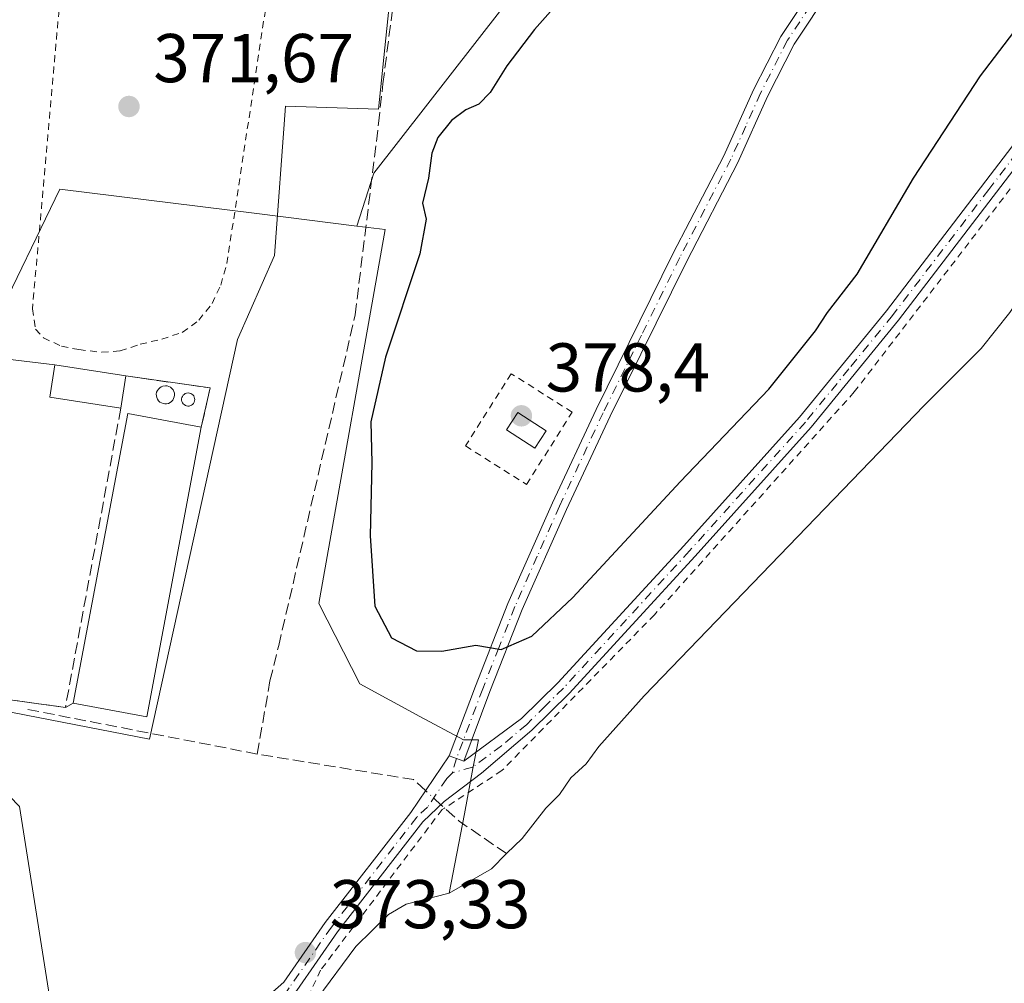
# Model space of a CAD drawing. Units: metres. Extents: x 632158 to 635591, y 4685726 to 4688106.
# Drawn here: x 634341 to 634484, y 4687772 to 4687912 of the extents above; entities that cross this region are included whole.
import ezdxf

# ---------------------------------------------------------------- set-up
doc = ezdxf.new("R2010")
doc.units = ezdxf.units.M
doc.header["$MEASUREMENT"] = 0
for name, pattern in [('DGN Style 2', [1.6480167562047852, 0.988810053722871, -0.6592067024819142]), ('DGN Style 3', [2.307223458686699, 1.648016756204785, -0.6592067024819142]), ('DGN Style 4', [2.6384748266838614, 1.318413404963828, -0.6592067024819142, 0.001648016756204785, -0.6592067024819142])]:
    doc.linetypes.add(name, pattern=pattern)
for name, color, linetype, lineweight in [('Agrupación de edificios CxS', 7, 'Continuous', 0), ('Alambrada', 7, 'DGN Style 2', 0), ('Arbolado forestal CxS', 92, 'Continuous', 0), ('Camino Cxs', 7, 'Continuous', 0), ('Camino eje', 30, 'DGN Style 4', 13), ('Corriente artificial lineal', 4, 'DGN Style 3', 13), ('Corriente artificial lineal oculto', 135, 'DGN Style 4', 13), ('Cultivos herbáceos CxS', 92, 'Continuous', 0), ('Curva de nivel maestra', 30, 'Continuous', 30), ('Depósito genérico Cxs', 203, 'Continuous', 0), ('Edificación industrial Cxs', 135, 'Continuous', 13), ('Edificación ligera Cxs', 1, 'Continuous', 0), ('Espacio natural protegido', 121, 'Continuous', 13), ('Espacio natural protegido CxS', 121, 'Continuous', 0), ('Estanque Cxs', 5, 'Continuous', 0), ('Muro lineal', 1, 'DGN Style 3', 13), ('Núcleo urbano CxS', 7, 'Continuous', 0), ('Punto de cota en terreno', 7, 'Continuous', 0), ('Rótulo de punto de cota en terreno', 7, 'Continuous', 0), ('Suelo desnudo CxS', 253, 'Continuous', 0), ('Valla', 7, 'DGN Style 2', 0)]:
    doc.layers.add(name, color=color, linetype=linetype, lineweight=lineweight)
doc.styles.add('Style-Arial', font='txt')

# ---------------------------------------------------------------- blocks, each defined once
blk = doc.blocks.new('*U13')
at = {"layer": 'Cultivos herbáceos CxS', "color": 92, "linetype": 'Continuous', "lineweight": 0}
blk.add_polyline3d([(634422.1903999997, 4687927.631899999, 373.2608999999939), (634392.5138999998, 4687889.4571, 372.9296000000031), (634390.0758999997, 4687881.790899999, 372.9030999999959), (634375.5345000002, 4687883.599099999, 372.1322999999975), (634346.9502999998, 4687887.1536, 372.0561000000016), (634337.2566000001, 4687867.2183, 371.2486999999965), (634337.2287, 4687867.196699999, 371.2495999999956), (634337.2144999999, 4687867.167400001, 371.250199999995), (634323.9433000004, 4687856.8618, 371.3065999999963), (634277.3378999997, 4687866.288899999, 371.0627999999998), (634265.4741000002, 4687820.585100001, 371.7565000000032), (634294.9364999998, 4687812.9091, 371.5896999999969), (634292.0247, 4687804.3408, 371.7280000000028), (634297.1917000003, 4687801.758099999, 372.0521000000008), (634299.7880999995, 4687800.4608, 372.1511000000028), (634299.7270000001, 4687800.418500001, 372.1503999999986), (634299.7452999996, 4687800.409499999, 372.1511000000028), (634287.3755000001, 4687791.900900001, 371.9802999999956), (634277.1163999997, 4687782.598900001, 371.8766000000033), (634238.1482999995, 4687741.069300001, 371.7703000000038)], dxfattribs=at)
blk = doc.blocks.new('5PATER')
at = {"layer": 'Punto de cota en terreno', "linetype": 'Continuous', "lineweight": 0}
h = blk.add_hatch(color=51, dxfattribs=at)
edge = h.paths.add_edge_path()
edge.add_ellipse((0, 0), major_axis=(-0.1095731443231308, -0.1110710700762829), ratio=0.9994222409660322, start_angle=0, end_angle=360)

msp = doc.modelspace()

# ---------------------------------------------------------------- linework, layer by layer
at = {"layer": 'Agrupación de edificios CxS', "color": 7, "linetype": 'Continuous', "lineweight": 0, "extrusion": (-0.06905499919529821, 0.01065994648814825, 0.9975558994998763), "elevation": 6538.96395507452, "flags": 128}
msp.add_lwpolyline([(-4729762.188673476, -88026.71540448396), (-4729762.188673476, -88016.26786888938)], dxfattribs=at)
at = {"layer": 'Agrupación de edificios CxS', "color": 7, "linetype": 'Continuous', "lineweight": 0, "extrusion": (-0.02535443517871072, 0.1324953129343034, 0.9908592960997084), "elevation": 605405.3478363492, "flags": 128}
msp.add_lwpolyline([(-1504137.656417344, -4444040.307898092), (-1504149.357310489, -4444036.239682138), (-1504147.030682836, -4444030.842327845)], dxfattribs=at)
at = {"layer": 'Agrupación de edificios CxS', "color": 7, "linetype": 'Continuous', "lineweight": 0, "extrusion": (0.002026828823101156, -0.006821908029447117, 0.9999746764472386), "elevation": -30320.05054264589, "flags": 128}
msp.add_lwpolyline([(634365.4183687051, 4687754.821145725), (634357.488934277, 4687712.740166523), (634346.7888845054, 4687714.750213295)], dxfattribs=at)
at = {"layer": 'Agrupación de edificios CxS', "color": 7, "linetype": 'Continuous', "lineweight": 0, "extrusion": (-0.04070449899917756, -0.6121525948457225, 0.7896912968906742), "elevation": -2895182.054038158, "flags": 128}
msp.add_lwpolyline([(321925.276587118, 3727232.525870703), (321905.4987336327, 3727234.325205785), (321901.5207651625, 3727233.355693595)], dxfattribs=at)
at = {"layer": 'Agrupación de edificios CxS', "color": 7, "linetype": 'Continuous', "lineweight": 0, "extrusion": (-0.3478746327375994, -0.1987855039306173, 0.9162246249281509), "elevation": -1152200.314912294, "flags": 128}
msp.add_lwpolyline([(-3755435.901482931, 2635739.053390786), (-3755435.901482931, 2635737.645481411)], dxfattribs=at)
at = {"layer": 'Agrupación de edificios CxS', "color": 7, "linetype": 'Continuous', "lineweight": 0}
msp.add_polyline3d([(634367.4801000003, 4687852.5801, 374.3037999999942), (634359.5500999996, 4687810.5001, 374.0328000000009), (634348.8501000004, 4687812.5101, 374.0681999999942), (634347.7301000003, 4687811.870100001, 373.5041000000056), (634328.0900999998, 4687814.600099999, 374.607999999993), (634324.0701000001, 4687814.100099999, 374.0132000000012), (634318.6801000005, 4687810.5801, 375.9051000000036), (634316.6681000004, 4687809.4341, 376.9225000000006), (634314.0601000005, 4687812.670100001, 373.2348999999958), (634298.9700999996, 4687816.050100001, 372.0558000000019), (634295.5701000001, 4687816.8201, 372.0691999999981), (634270.1700999998, 4687822.5101, 372.1848000000027), (634273.7600999996, 4687839.2301, 373.1641999999993), (634276.8501000004, 4687852.1501, 374.5745000000024), (634279.2100999998, 4687862.030099999, 372.1542999999947), (634323.1001000004, 4687851.530099999, 372.8254000000015), (634325.6025, 4687850.7533, 372.7048000000068), (634326.5500999996, 4687853.350099999, 371.9070000000065), (634326.9401000004, 4687855.300100001, 371.6643999999943), (634332.7763, 4687863.239700001, 371.3671999999933), (634346.2100999998, 4687861.620100001, 372.2969000000012), (634356.5100999996, 4687860.030099999, 373.0268999999971), (634368.7600999996, 4687858.270099999, 373.5757000000012)], close=True, dxfattribs=at)
msp.add_polyline3d([(634326.7243999997, 4687854.2214, 371.7936000000045), (634326.9401000004, 4687855.300100001, 371.6643999999943), (634332.7763, 4687863.239700001, 371.3671999999933), (634346.2100999998, 4687861.620100001, 372.2969000000012)], dxfattribs=at)
at = {"layer": 'Alambrada', "color": 7, "linetype": 'DGN Style 2', "lineweight": 0}
msp.add_polyline3d([(634414.7100999998, 4687844.2601, 378.3975999999966), (634421.3501000004, 4687854.7601, 380.843200000003), (634412.4801000003, 4687860.350099999, 381.124100000001), (634405.8501000004, 4687849.850099999, 381.2277999999933), (634414.7100999998, 4687844.2601, 378.3975999999966)], dxfattribs=at)
at = {"layer": 'Arbolado forestal CxS', "color": 92, "linetype": 'Continuous', "lineweight": 0}
for points in [[(634410.4588000001, 4688083.561100001, 374.3754999999946), (634406.6331000002, 4688070.976299999, 373.0409000000073), (634409.4738999996, 4688051.487299999, 372.9850000000006), (634426.4315, 4688025.189099999, 375.2578000000067), (634461.4959000006, 4687978.3147, 377.1358000000037), (634463.7379000002, 4687965.805500001, 377.320000000007), (634454.4108999996, 4687950.535499999, 376.616200000004), (634422.1903999997, 4687927.631899999, 373.2608999999939), (634392.5138999998, 4687889.4571, 372.9296000000031), (634390.0758999997, 4687881.790899999, 372.9030999999959)], [(634484.8901000004, 4687869.2401, 373.5979999999981), (634480.7200999996, 4687864.0001, 373.5329000000056), (634472.4501, 4687855.7501, 373.6778000000049), (634431.7801000001, 4687813.5801, 373.7145000000019), (634425.2100999998, 4687806.190099999, 373.6532000000007), (634423.3601000002, 4687803.690099999, 373.5850999999966), (634421.1700999998, 4687801.6601, 373.5813000000053), (634419.5100999996, 4687799.2501, 373.5611000000063), (634417.5201000003, 4687797.2301, 373.5195999999996), (634414.0900999998, 4687792.860099999, 373.3328000000038), (634411.8201000001, 4687790.6501, 373.3570999999938), (634409.6101000002, 4687788.460100001, 373.4309999999969), (634403.4801000003, 4687784.9301, 373.6569000000018), (634405.6791000003, 4687796.433900001, 373.6658000000025), (634406.9325000001, 4687803.0319, 373.8686000000016), (634407.7232999997, 4687807.194300001, 374.1298999999999), (634405.5560999997, 4687807.157299999, 374.0002999999998), (634399.2197000004, 4687810.581700001, 373.8338999999978), (634390.4870999996, 4687815.2961, 373.4164000000019), (634384.5481000004, 4687826.9981, 373.5766000000003), (634394.2023, 4687881.2777, 373.5047999999952), (634390.0758999997, 4687881.790899999, 372.9030999999959), (634392.5138999998, 4687889.4571, 372.9296000000031), (634422.1903999997, 4687927.631899999, 373.2608999999939)], [(634502.5504000002, 4687895.752800001, 373.1103000000003), (634500.8300999999, 4687893.5101, 373.2299999999959), (634494.3701, 4687883.050100001, 373.3935999999958), (634492.2200999996, 4687880.4101, 373.448000000004), (634484.8901000004, 4687869.2401, 373.5979999999981), (634480.7200999996, 4687864.0001, 373.5329000000056), (634472.4501, 4687855.7501, 373.6778000000049), (634431.7801000001, 4687813.5801, 373.7145000000019), (634425.2100999998, 4687806.190099999, 373.6532000000007), (634423.3601000002, 4687803.690099999, 373.5850999999966), (634421.1700999998, 4687801.6601, 373.5813000000053), (634419.5100999996, 4687799.2501, 373.5611000000063), (634417.5201000003, 4687797.2301, 373.5195999999996), (634414.0900999998, 4687792.860099999, 373.3328000000038), (634411.8201000001, 4687790.6501, 373.3570999999938), (634409.6101000002, 4687788.460100001, 373.4309999999969), (634403.4801000003, 4687784.9301, 373.6569000000018)], [(634390.0758999997, 4687881.790899999, 372.9030999999959), (634394.2023, 4687881.2777, 373.5047999999952), (634384.5481000004, 4687826.9981, 373.5766000000003), (634390.4870999996, 4687815.2961, 373.4164000000019), (634399.2197000004, 4687810.581700001, 373.8338999999978), (634405.5560999997, 4687807.157299999, 374.0002999999998), (634407.7232999997, 4687807.194300001, 374.1298999999999), (634406.9325000001, 4687803.0319, 373.8686000000016), (634405.6791000003, 4687796.433900001, 373.6658000000025), (634403.4801000003, 4687784.9301, 373.6569000000018)], [(634238.1482999995, 4687741.069300001, 371.7703000000038), (634277.1163999997, 4687782.598900001, 371.8766000000033), (634287.3755000001, 4687791.900900001, 371.9802999999956), (634299.7452999996, 4687800.409499999, 372.1511000000028), (634302.8075000001, 4687798.878900001, 372.2973999999958), (634311.5034999996, 4687807.447899999, 372.2844000000041), (634319.4046999998, 4687809.065300001, 372.3191999999981), (634330.9266999997, 4687807.959899999, 372.8622999999934), (634341.0563000003, 4687797.4825, 373.0589999999939), (634345.4227, 4687769.8837, 374.247000000003)], [(634299.7452999996, 4687800.409499999, 372.1511000000028), (634302.8075000001, 4687798.878900001, 372.2973999999958), (634311.5034999996, 4687807.447899999, 372.2844000000041), (634319.4046999998, 4687809.065300001, 372.3191999999981), (634330.9266999997, 4687807.959899999, 372.8622999999934), (634341.0563000003, 4687797.4825, 373.0589999999939), (634345.4227, 4687769.8837, 374.247000000003), (634344.9020999996, 4687749.6249, 374.7596999999951), (634355.1870999997, 4687747.257300001, 374.0763000000007), (634371.9609000003, 4687759.508500001, 373.5584999999992), (634381.2543000003, 4687763.411599999, 373.446100000001)]]:
    msp.add_polyline3d(points, dxfattribs=at)
at = {"layer": 'Camino Cxs', "color": 7, "linetype": 'Continuous', "lineweight": 0, "extrusion": (0.1682628155480421, -0.06299887414567576, 0.9837269777535955), "elevation": -188211.2463431322, "flags": 128}
msp.add_lwpolyline([(4612628.276217084, 1032576.67922815), (4612628.276217084, 1032578.969540847)], dxfattribs=at)
msp.add_lwpolyline([(4612628.276217084, 1032576.67922815), (4612628.276217084, 1032578.969540847)], dxfattribs=at)
at = {"layer": 'Camino Cxs', "color": 7, "linetype": 'Continuous', "lineweight": 0}
for points in [[(634464.4301000005, 4687924.550100001, 379.7744999999995), (634453.5800999999, 4687908.200099999, 379.6616999999969), (634449.7200999996, 4687900.600099999, 379.9048999999941), (634445.4101, 4687891.0101, 381.4732999999979), (634437.9700999996, 4687876.710100001, 384.3055000000023), (634426.8501000004, 4687854.190099999, 380.1030000000028), (634420.5301000001, 4687840.640100001, 381.2831000000006), (634414.0601000005, 4687826.090100001, 381.7887999999948), (634409.4001000002, 4687814.1801, 380.1266000000033), (634405.5900999998, 4687804.0801, 374.3540000000066), (634403.4801000003, 4687804.870100001, 374.7654999999941), (634407.3000999996, 4687814.9901, 379.7265999999945), (634411.9901000002, 4687826.960100001, 382.3772999999928), (634418.4801000003, 4687841.5701, 379.3451000000059), (634424.8201000001, 4687855.1601, 380.902700000006), (634435.9600999998, 4687877.7301, 384.5190000000002), (634443.3800999997, 4687892.0001, 379.9519), (634447.6901000004, 4687901.5701, 379.334600000002), (634451.6300999997, 4687909.3301, 379.4517000000051), (634462.5201000003, 4687925.7401, 379.7844000000041)], [(634403.4801000003, 4687804.870100001, 374.7654999999941), (634407.3000999996, 4687814.9901, 379.7265999999945), (634411.9901000002, 4687826.960100001, 382.3772999999928), (634418.4801000003, 4687841.5701, 379.3451000000059), (634424.8201000001, 4687855.1601, 380.902700000006), (634435.9600999998, 4687877.7301, 384.5190000000002), (634443.3800999997, 4687892.0001, 379.9519), (634447.6901000004, 4687901.5701, 379.334600000002), (634451.6300999997, 4687909.3301, 379.4517000000051), (634462.5201000003, 4687925.7401, 379.7844000000041)], [(634464.4301000005, 4687924.550100001, 379.7744999999995), (634453.5800999999, 4687908.200099999, 379.6616999999969), (634449.7200999996, 4687900.600099999, 379.9048999999941), (634445.4101, 4687891.0101, 381.4732999999979), (634437.9700999996, 4687876.710100001, 384.3055000000023), (634426.8501000004, 4687854.190099999, 380.1030000000028), (634420.5301000001, 4687840.640100001, 381.2831000000006), (634414.0601000005, 4687826.090100001, 381.7887999999948), (634409.4001000002, 4687814.1801, 380.1266000000033), (634405.5900999998, 4687804.0801, 374.3540000000066)], [(634405.5900999998, 4687804.0801, 374.3540000000066), (634413.9700999996, 4687810.2501, 378.2376999999979), (634419.2600999996, 4687815.470100001, 380.039300000004), (634437.5601000005, 4687835.370100001, 379.5717000000004), (634454.3601000002, 4687854.030099999, 376.4698999999964), (634466.9700999996, 4687869.4901, 375.2375999999931), (634495.0701000001, 4687906.2301, 375.2896999999939), (634498.4700999996, 4687909.190099999, 374.2550000000047)], [(634500.9101, 4687908.340100001, 374.3221000000049), (634496.7200999996, 4687904.6801, 375.0353999999934), (634468.7301000003, 4687868.100099999, 376.4021000000066), (634456.0701000001, 4687852.5701, 374.9691000000021), (634439.2200999996, 4687833.860099999, 378.671199999997), (634420.8800999997, 4687813.9101, 379.6814000000013), (634415.5000999998, 4687808.590100001, 376.489499999996), (634408.1700999998, 4687802.340100001, 373.8715999999986), (634402.7600999996, 4687798.210100001, 373.8665000000037), (634399.6700999998, 4687795.2501, 373.9040999999997), (634387.2801000001, 4687779.3101, 373.9977000000072), (634381.3529000003, 4687770.781300001, 373.9367999999959), (634380.9807000002, 4687770.3551, 373.9872000000032)], [(634358.0301000001, 4687753.120100001, 373.8561999999947), (634379.4501, 4687771.9901, 373.6285000000062), (634385.4600999998, 4687780.640100001, 373.7127999999939), (634397.8901000004, 4687796.630100001, 373.7728000000061), (634403.4801000003, 4687804.870100001, 374.7654999999941), (634405.5900999998, 4687804.0801, 374.3540000000066), (634413.9700999996, 4687810.2501, 378.2376999999979), (634419.2600999996, 4687815.470100001, 380.039300000004), (634437.5601000005, 4687835.370100001, 379.5717000000004), (634454.3601000002, 4687854.030099999, 376.4698999999964), (634466.9700999996, 4687869.4901, 375.2375999999931), (634495.0701000001, 4687906.2301, 375.2896999999939)], [(634496.7200999996, 4687904.6801, 375.0353999999934), (634468.7301000003, 4687868.100099999, 376.4021000000066), (634456.0701000001, 4687852.5701, 374.9691000000021), (634439.2200999996, 4687833.860099999, 378.671199999997), (634420.8800999997, 4687813.9101, 379.6814000000013), (634415.5000999998, 4687808.590100001, 376.489499999996), (634408.1700999998, 4687802.340100001, 373.8715999999986), (634402.7600999996, 4687798.210100001, 373.8665000000037), (634399.6700999998, 4687795.2501, 373.9040999999997), (634387.2801000001, 4687779.3101, 373.9977000000072), (634381.3529000003, 4687770.781300001, 373.9367999999959)], [(634358.0301000001, 4687753.120100001, 373.8561999999947), (634379.4501, 4687771.9901, 373.6285000000062), (634385.4600999998, 4687780.640100001, 373.7127999999939), (634397.8901000004, 4687796.630100001, 373.7728000000061), (634403.4801000003, 4687804.870100001, 374.7654999999941)]]:
    msp.add_polyline3d(points, dxfattribs=at)
at = {"layer": 'Camino eje', "color": 30, "linetype": 'DGN Style 4', "lineweight": 13}
for points in [[(634463.4751000004, 4687925.145099999, 379.7768999999971), (634452.6051000003, 4687908.765100001, 379.4511999999959), (634448.7050999999, 4687901.085100001, 379.6067999999942), (634446.5500999996, 4687896.300100001, 379.5026000000071), (634444.3951000003, 4687891.505100001, 380.6358000000037), (634436.9650999998, 4687877.220100001, 384.4712), (634431.4051000001, 4687865.960100001, 384.0402999999933), (634425.8350999998, 4687854.675100001, 380.4352999999974), (634419.5050999997, 4687841.1051, 380.3230999999942), (634416.2701000003, 4687833.8301, 382.5605999999971), (634413.0251000002, 4687826.5251, 381.9517000000051), (634410.6801000005, 4687820.540100001, 379.545499999993), (634408.3501000004, 4687814.585100001, 379.891300000003), (634404.5351, 4687804.475099999, 374.5458999999973), (634403.9433000004, 4687802.386700001, 373.8080999999947)], [(634501.3699000003, 4687910.149499999, 374.1955000000016), (634499.6901000004, 4687908.765100001, 374.2758999999933), (634497.5950999996, 4687906.9351, 374.3071999999956), (634495.8951000003, 4687905.4551, 375.2234999999928), (634481.8450999996, 4687887.085100001, 379.0247999999993), (634467.8501000004, 4687868.795100001, 375.3356000000058), (634461.5450999998, 4687861.065099999, 375.4633000000031), (634455.2150999998, 4687853.300100001, 375.6686000000045), (634438.3901000004, 4687834.6151, 378.9863000000041), (634429.2401000002, 4687824.665100001, 381.5424999999959), (634420.0701000001, 4687814.690099999, 379.707699999999), (634417.4250999996, 4687812.0801, 377.1426999999967), (634414.7351000002, 4687809.420100001, 377.3025999999954), (634411.0701000001, 4687806.295100001, 375.6754999999976), (634406.8800999997, 4687803.210100001, 374.0430000000051), (634403.9433000004, 4687802.386700001, 373.8080999999947)], [(634403.9433000004, 4687802.386700001, 373.8080999999947), (634403.1201, 4687801.540100001, 373.8169999999955), (634400.3251, 4687797.420100001, 373.8123999999953), (634398.7801000001, 4687795.940099999, 373.8306000000011), (634386.3701, 4687779.975099999, 373.8653999999952), (634380.2550999997, 4687771.175100001, 373.8153000000021), (634379.4332999998, 4687769.960100001, 373.9851999999955)]]:
    msp.add_polyline3d(points, dxfattribs=at)
at = {"layer": 'Corriente artificial lineal', "color": 4, "linetype": 'DGN Style 3', "lineweight": 13, "extrusion": (-0.004378709443794457, 0.0008508702955007976, 0.9999900514121863), "elevation": 1583.634580664096, "flags": 128}
msp.add_lwpolyline([(634371.1504110483, 4687805.45957199), (634337.7000661558, 4687811.959574342)], dxfattribs=at)
at = {"layer": 'Corriente artificial lineal', "color": 4, "linetype": 'DGN Style 3', "lineweight": 13, "extrusion": (-0.0280515492757882, 0.03694275346912419, 0.998923592448065), "elevation": 155757.4795427137, "flags": 128}
msp.add_lwpolyline([(-3340160.717975147, -3346191.343543229), (-3340160.282922145, -3346193.684769347), (-3340144.4636841, -3346210.37301187)], dxfattribs=at)
at = {"layer": 'Corriente artificial lineal', "color": 4, "linetype": 'DGN Style 3', "lineweight": 13, "extrusion": (0.1218604419150941, 0.1210563411584982, 0.9851372467639091), "elevation": 645164.2969572225, "flags": 128}
msp.add_lwpolyline([(2878613.341939174, -3698000.531852934), (2878621.525088232, -3697998.939598643), (2878625.102319214, -3697998.75330198)], dxfattribs=at)
at = {"layer": 'Corriente artificial lineal', "color": 4, "linetype": 'DGN Style 3', "lineweight": 13}
msp.add_polyline3d([(634375.6001000004, 4687805.110099999, 372.6705999999977), (634377.4501, 4687815.7501, 372.8126000000047), (634378.7200999996, 4687820.860099999, 372.8414000000048), (634389.8201000001, 4687868.880100001, 373.3034999999945), (634393.2200999996, 4687896.700099999, 373.0068000000028), (634393.8501000004, 4687902.440099999, 372.9630000000034), (634402.8501000004, 4687972.280099999, 372.9015999999974), (634408.1801000005, 4688016.390100001, 373.0056000000041), (634412.0100999996, 4688050.8201, 373.2358999999997), (634412.1101000002, 4688052.590100001, 373.3095999999932), (634408.2901, 4688070.290100001, 373.3092000000034), (634407.3501000004, 4688076.110099999, 373.1371000000072), (634407.1201999999, 4688083.497300001, 373.1272999999928)], dxfattribs=at)
at = {"layer": 'Corriente artificial lineal oculto', "color": 135, "linetype": 'DGN Style 4', "lineweight": 13, "extrusion": (-0.02662271840584824, 0.0241841678852951, 0.9993529691197094), "elevation": 96854.39534430347, "flags": 128}
msp.add_lwpolyline([(-3896444.932939042, -2680718.250743589), (-3896444.932939042, -2680721.289619186)], dxfattribs=at)
at = {"layer": 'Cultivos herbáceos CxS', "color": 92, "linetype": 'Continuous', "lineweight": 0}
for points in [[(634410.4588000001, 4688083.561100001, 374.3754999999946), (634406.6331000002, 4688070.976299999, 373.0409000000073), (634409.4738999996, 4688051.487299999, 372.9850000000006), (634426.4315, 4688025.189099999, 375.2578000000067), (634461.4959000006, 4687978.3147, 377.1358000000037), (634463.7379000002, 4687965.805500001, 377.320000000007), (634454.4108999996, 4687950.535499999, 376.616200000004), (634422.1903999997, 4687927.631899999, 373.2608999999939), (634392.5138999998, 4687889.4571, 372.9296000000031), (634390.0758999997, 4687881.790899999, 372.9030999999959)], [(634390.0758999997, 4687881.790899999, 372.9030999999959), (634375.5345000002, 4687883.599099999, 372.1322999999975), (634346.9502999998, 4687887.1536, 372.0561000000016), (634337.2566000001, 4687867.2183, 371.2486999999965), (634337.2287, 4687867.196699999, 371.2495999999956), (634337.2144999999, 4687867.167400001, 371.250199999995), (634323.9433000004, 4687856.8618, 371.3065999999963), (634277.3378999997, 4687866.288899999, 371.0627999999998), (634265.4741000002, 4687820.585100001, 371.7565000000032), (634294.9364999998, 4687812.9091, 371.5896999999969), (634292.0247, 4687804.3408, 371.7280000000028), (634297.1917000003, 4687801.758099999, 372.0521000000008), (634299.7880999995, 4687800.4608, 372.1511000000028), (634299.7270000001, 4687800.418500001, 372.1503999999986), (634299.7452999996, 4687800.409499999, 372.1511000000028)]]:
    msp.add_polyline3d(points, dxfattribs=at)
at = {"layer": 'Curva de nivel maestra', "color": 30, "linetype": 'Continuous', "lineweight": 30, "elevation": 375, "flags": 128}
msp.add_lwpolyline([(634420.9299999997, 4687916.0701), (634415.8600000005, 4687910.3301), (634411.8399999999, 4687905.0701), (634409.4400000004, 4687901.190099999), (634407.79, 4687899.5001), (634405.8799999999, 4687898.6501), (634403.8300000001, 4687897.100099999), (634401.8399999999, 4687894.6601), (634400.9400000004, 4687892.380100001), (634400.4900000002, 4687888.7601), (634399.5800000001, 4687885.100099999), (634400.1399999997, 4687882.770099999), (634399.2300000006, 4687877.770099999), (634394.2300000006, 4687862.7401), (634392.1200000001, 4687853.340100001), (634392.2400000002, 4687847.4001), (634392, 4687836.790100001), (634392.7000000002, 4687826.590100001), (634395.1100000005, 4687822.0001), (634398.7300000006, 4687820.120100001), (634402.3899999997, 4687820.0601), (634407.3300000001, 4687820.9001), (634411.0199999996, 4687820.290100001), (634415.4800000006, 4687822.2401), (634421.4600000001, 4687827.850099999), (634437.0199999996, 4687844.620100001), (634449.8799999999, 4687858.120100001), (634456.7000000002, 4687866.550100001), (634458.4199999999, 4687869.2401), (634462.7100000001, 4687874.800100001), (634470.9000000004, 4687888.7601), (634480.6500000004, 4687903.590100001), (634488.2999999998, 4687913.640100001)], dxfattribs=at)
at = {"layer": 'Depósito genérico Cxs', "color": 203, "linetype": 'Continuous', "lineweight": 0, "flags": 128}
for points, elevation in [([(634362.4401000004, 4687855.970100001), (634362.1901000004, 4687855.960100001), (634361.9200999998, 4687856.0101), (634361.6801000005, 4687856.100099999), (634361.4600999998, 4687856.2301), (634361.2600999996, 4687856.420100001), (634361.1201, 4687856.640100001), (634361.0100999996, 4687856.870100001), (634360.9600999998, 4687857.130100001), (634360.9401000004, 4687857.390100001), (634360.9901000002, 4687857.6601), (634361.1001000004, 4687857.890100001), (634361.2401000002, 4687858.120100001), (634361.4401000004, 4687858.300100001), (634361.6601, 4687858.440099999), (634361.8901000004, 4687858.550100001), (634362.2600999996, 4687858.600099999), (634362.5301000001, 4687858.5801), (634362.7801000001, 4687858.5001), (634363.0100999996, 4687858.370100001), (634363.2100999998, 4687858.190099999), (634363.3701, 4687858.0001), (634363.5000999998, 4687857.7601), (634363.5601000005, 4687857.5101), (634363.5800999999, 4687857.2301), (634363.5500999996, 4687856.9801), (634363.4600999998, 4687856.7301), (634363.3201000001, 4687856.5101), (634363.1601, 4687856.300100001), (634362.9401000004, 4687856.140100001), (634362.7100999998, 4687856.030099999)], 374.3601000000056), ([(634365.7100999998, 4687855.6501), (634365.5100999996, 4687855.6501), (634365.3201000001, 4687855.690099999), (634365.1601, 4687855.7401), (634365.0000999998, 4687855.850099999), (634364.8501000004, 4687855.970100001), (634364.7401000002, 4687856.130100001), (634364.6700999998, 4687856.300100001), (634364.6201, 4687856.5001), (634364.6201, 4687856.6801), (634364.6700999998, 4687856.870100001), (634364.7301000003, 4687857.050100001), (634364.8300999999, 4687857.210100001), (634364.9700999996, 4687857.340100001), (634365.1401000004, 4687857.450099999), (634365.3101000005, 4687857.5101), (634365.5701000001, 4687857.550100001), (634365.7600999996, 4687857.530099999), (634365.9401000004, 4687857.4801), (634366.1201, 4687857.380100001), (634366.2600999996, 4687857.2601), (634366.3701, 4687857.120100001), (634366.4600999998, 4687856.940099999), (634366.5100999996, 4687856.7601), (634366.5301000001, 4687856.5801), (634366.5100999996, 4687856.390100001), (634366.4401000004, 4687856.210100001), (634366.3501000004, 4687856.030099999), (634366.2100999998, 4687855.890100001), (634366.0701000001, 4687855.780099999), (634365.8901000004, 4687855.710100001)], 374.3102000000074)]:
    msp.add_lwpolyline(points, close=True, dxfattribs=dict(at, elevation=elevation))
at = {"layer": 'Depósito genérico Cxs', "color": 203, "linetype": 'Continuous', "lineweight": 0}
for points in [[(634362.4401000004, 4687855.970100001, 374.3494000000064), (634362.1901000004, 4687855.960100001, 374.3601000000053), (634361.9200999998, 4687856.0101, 374.3429000000033), (634361.6801000005, 4687856.100099999, 374.3078999999998), (634361.4600999998, 4687856.2301, 374.256899999993), (634361.2600999996, 4687856.420100001, 374.1821000000054), (634361.1201, 4687856.640100001, 374.0951999999961), (634361.0100999996, 4687856.870100001, 374.0053000000044), (634360.9600999998, 4687857.130100001, 373.9005000000034), (634360.9401000004, 4687857.390100001, 373.7942000000039), (634360.9901000002, 4687857.6601, 373.6880999999994), (634361.1001000004, 4687857.890100001, 373.5979999999981), (634361.2401000002, 4687858.120100001, 373.5056999999942), (634361.4401000004, 4687858.300100001, 373.4257999999973), (634361.6601, 4687858.440099999, 373.3585000000021), (634361.8901000004, 4687858.550100001, 373.3012000000017), (634362.2600999996, 4687858.600099999, 373.2516000000033), (634362.5301000001, 4687858.5801, 373.2394000000059), (634362.7801000001, 4687858.5001, 373.2887999999948), (634363.0100999996, 4687858.370100001, 373.3527999999933), (634363.2100999998, 4687858.190099999, 373.4305000000023), (634363.3701, 4687858.0001, 373.5080000000016), (634363.5000999998, 4687857.7601, 373.5991999999969), (634363.5601000005, 4687857.5101, 373.6869000000006), (634363.5800999999, 4687857.2301, 373.800900000002), (634363.5500999996, 4687856.9801, 373.8996999999945), (634363.4600999998, 4687856.7301, 373.9980000000069), (634363.3201000001, 4687856.5101, 374.0871999999945), (634363.1601, 4687856.300100001, 374.1778000000049), (634362.9401000004, 4687856.140100001, 374.2531000000017), (634362.7100999998, 4687856.030099999, 374.3111999999965), (634362.4401000004, 4687855.970100001, 374.3494000000064)], [(634365.7100999998, 4687855.6501, 374.2937999999995), (634365.5100999996, 4687855.6501, 374.3071999999956), (634365.3201000001, 4687855.690099999, 374.3102000000072), (634365.1601, 4687855.7401, 374.3074999999953), (634365.0000999998, 4687855.850099999, 374.2871000000014), (634364.8501000004, 4687855.970100001, 374.2602000000043), (634364.7401000002, 4687856.130100001, 374.2170999999944), (634364.6700999998, 4687856.300100001, 374.1674000000057), (634364.6201, 4687856.5001, 374.1065999999992), (634364.6201, 4687856.6801, 374.0515000000014), (634364.6700999998, 4687856.870100001, 373.9955999999947), (634364.7301000003, 4687857.050100001, 373.9450999999972), (634364.8300999999, 4687857.210100001, 373.9054000000033), (634364.9700999996, 4687857.340100001, 373.8806999999942), (634365.1401000004, 4687857.450099999, 373.8674000000028), (634365.3101000005, 4687857.5101, 373.8687999999966), (634365.5701000001, 4687857.550100001, 373.8821000000025), (634365.7600999996, 4687857.530099999, 373.9087), (634365.9401000004, 4687857.4801, 373.9413999999961), (634366.1201, 4687857.380100001, 373.9765999999945), (634366.2600999996, 4687857.2601, 374.0081000000064), (634366.3701, 4687857.120100001, 374.0372999999963), (634366.4600999998, 4687856.940099999, 374.0679999999993), (634366.5100999996, 4687856.7601, 374.094299999997), (634366.5301000001, 4687856.5801, 374.1184000000067), (634366.5100999996, 4687856.390100001, 374.1429999999964), (634366.4401000004, 4687856.210100001, 374.1677000000054), (634366.3501000004, 4687856.030099999, 374.1953999999969), (634366.2100999998, 4687855.890100001, 374.2220999999991), (634366.0701000001, 4687855.780099999, 374.2473000000027), (634365.8901000004, 4687855.710100001, 374.270399999994), (634365.7100999998, 4687855.6501, 374.2937999999995)]]:
    msp.add_polyline3d(points, dxfattribs=at)
at = {"layer": 'Edificación industrial Cxs', "color": 135, "linetype": 'Continuous', "lineweight": 13}
msp.add_polyline3d([(634367.4801000003, 4687852.5801, 374.3037999999942), (634359.5500999996, 4687810.5001, 374.0328000000009), (634348.8501000004, 4687812.5101, 374.0681999999942), (634356.8000999996, 4687854.5801, 374.550900000002), (634367.4801000003, 4687852.5801, 374.3037999999942)], dxfattribs=at)
msp.add_3dface([(634367.4801000003, 4687852.5801, 374.550900000002), (634359.5500999996, 4687810.5001, 374.550900000002), (634348.8501000004, 4687812.5101, 374.550900000002), (634356.8000999996, 4687854.5801, 374.550900000002)], dxfattribs=at)
at = {"layer": 'Edificación ligera Cxs', "color": 1, "linetype": 'Continuous', "lineweight": 0, "extrusion": (0.03415805207147651, 0.2199217052256793, 0.9749193151483418), "elevation": 1052994.225512652, "flags": 128}
msp.add_lwpolyline([(92647.0686752873, -4610971.661653037), (92647.0686752873, -4610966.782937875)], dxfattribs=at)
at = {"layer": 'Edificación ligera Cxs', "color": 1, "linetype": 'Continuous', "lineweight": 0}
for points in [[(634355.7801000001, 4687855.3301, 374.1126999999979), (634345.4801000003, 4687856.920100001, 372.3950000000041), (634346.2100999998, 4687861.620100001, 372.2969000000012), (634356.5100999996, 4687860.030099999, 373.0268999999971)], [(634417.5500999996, 4687852.030099999, 380.2312999999995), (634415.9401000004, 4687849.530099999, 379.250199999995), (634411.8201000001, 4687852.190099999, 379.9223999999958), (634413.4401000004, 4687854.690099999, 379.8260000000009), (634417.5500999996, 4687852.030099999, 380.2312999999995)]]:
    msp.add_polyline3d(points, dxfattribs=at)
for points in [[(634356.5100999996, 4687860.030099999, 374.1126999999979), (634355.7801000001, 4687855.3301, 374.1126999999979), (634345.4801000003, 4687856.920100001, 374.1126999999979), (634346.2100999998, 4687861.620100001, 374.1126999999979)], [(634417.5500999996, 4687852.030099999, 380.2312999999995), (634415.9401000004, 4687849.530099999, 380.2312999999995), (634411.8201000001, 4687852.190099999, 380.2312999999995), (634413.4401000004, 4687854.690099999, 380.2312999999995)]]:
    msp.add_3dface(points, dxfattribs=at)
at = {"layer": 'Espacio natural protegido', "color": 121, "linetype": 'Continuous', "lineweight": 13, "flags": 128}
msp.add_lwpolyline([(634266.9889000001, 4687767.279700002), (634274.2039000014, 4687776.430700001), (634282.4440000014, 4687785.090600002), (634291.3540000007, 4687791.726500002), (634300.1340000004, 4687798.488500004), (634306.7699999994, 4687804.322400001), (634313.3220000005, 4687807.613399999), (634319.7529999999, 4687810.520300004), (634324.1580000016, 4687813.011300001), (634328.7020000007, 4687814.868200001), (634333.669000001, 4687814.190199997), (634338.2890000012, 4687811.471100002), (634359.9768000018, 4687807.292800001), (634372.7152000021, 4687865.332000001), (634378.1303000007, 4687877.517999999), (634379.7074999998, 4687899.181000002), (634393.2244000008, 4687898.7709), (634409.1495000013, 4688052.909300001), (634396.3005000001, 4688054.424500001), (634399.1244047792, 4688083.344648923)], dxfattribs=at)
msp.add_lwpolyline([(634266.9889000001, 4687767.279700002), (634274.2039000014, 4687776.430700001), (634282.4440000014, 4687785.090600002), (634291.3540000007, 4687791.726500002), (634300.1340000004, 4687798.488500004), (634306.7699999994, 4687804.322400001), (634313.3220000005, 4687807.613399999), (634319.7529999999, 4687810.520300004), (634324.1580000016, 4687813.011300001), (634328.7020000007, 4687814.868200001), (634333.669000001, 4687814.190199997), (634338.2890000012, 4687811.471100002), (634359.9768000018, 4687807.292800001), (634372.7152000021, 4687865.332000001), (634378.1303000007, 4687877.517999999), (634379.7074999998, 4687899.181000002), (634393.2244000008, 4687898.7709), (634409.1495000013, 4688052.909300001), (634396.3005000001, 4688054.424500001), (634399.1244047792, 4688083.344648923)], dxfattribs=at)
msp.add_lwpolyline([(634266.9889000001, 4687767.279700002), (634274.2039000014, 4687776.430700001), (634282.4440000014, 4687785.090600002), (634291.3540000007, 4687791.726500002), (634300.1340000004, 4687798.488500004), (634306.7699999994, 4687804.322400001), (634313.3220000005, 4687807.613399999), (634319.7529999999, 4687810.520300004), (634324.1580000016, 4687813.011300001), (634328.7020000007, 4687814.868200001), (634333.669000001, 4687814.190199997), (634338.2890000012, 4687811.471100002), (634359.9768000018, 4687807.292800001), (634372.7152000021, 4687865.332000001), (634378.1303000007, 4687877.517999999), (634379.7074999998, 4687899.181000002), (634393.2244000008, 4687898.7709), (634409.1495000013, 4688052.909300001), (634396.3005000001, 4688054.424500001), (634399.1244047792, 4688083.344648923)], dxfattribs=at)
at = {"layer": 'Espacio natural protegido CxS', "color": 121, "linetype": 'Continuous', "lineweight": 0, "flags": 128}
msp.add_lwpolyline([(634266.9888999995, 4687767.279700001), (634274.2039000008, 4687776.4307), (634282.4440000008, 4687785.090600001), (634291.3540000002, 4687791.726500001), (634300.1339999998, 4687798.488500002), (634306.7699999989, 4687804.3224), (634313.3219999999, 4687807.613399999), (634319.7529999993, 4687810.520300002), (634324.1579999988, 4687813.0113), (634328.7020000002, 4687814.8682), (634333.6690000005, 4687814.190199999), (634338.2890000006, 4687811.471100001), (634359.9768000012, 4687807.2928), (634372.7152000016, 4687865.331999999), (634378.1303000001, 4687877.517999998), (634379.7074999993, 4687899.181000001), (634393.2244000002, 4687898.7709), (634409.1495000008, 4688052.909300001), (634396.3004999994, 4688054.424500001), (634399.1244000011, 4688083.344599999), (634487.6502999995, 4688085.034200001)], dxfattribs=at)
msp.add_lwpolyline([(634266.9888999995, 4687767.279700001), (634274.2039000008, 4687776.4307), (634282.4440000008, 4687785.090600001), (634291.3540000002, 4687791.726500001), (634300.1339999998, 4687798.488500002), (634306.7699999989, 4687804.3224), (634313.3219999999, 4687807.613399999), (634319.7529999993, 4687810.520300002), (634324.1579999988, 4687813.0113), (634328.7020000002, 4687814.8682), (634333.6690000005, 4687814.190199999), (634338.2890000006, 4687811.471100001), (634359.9768000012, 4687807.2928), (634372.7152000016, 4687865.331999999), (634378.1303000001, 4687877.517999998), (634379.7074999993, 4687899.181000001), (634393.2244000002, 4687898.7709), (634409.1495000008, 4688052.909300001), (634396.3004999994, 4688054.424500001), (634399.1244000011, 4688083.344599999), (634487.6502999995, 4688085.034200001)], dxfattribs=at)
msp.add_lwpolyline([(634266.9888999995, 4687767.279700001), (634274.2039000008, 4687776.4307), (634282.4440000008, 4687785.090600001), (634291.3540000002, 4687791.726500001), (634300.1339999998, 4687798.488500002), (634306.7699999989, 4687804.3224), (634313.3219999999, 4687807.613399999), (634319.7529999993, 4687810.520300002), (634324.1579999988, 4687813.0113), (634328.7020000002, 4687814.8682), (634333.6690000005, 4687814.190199999), (634338.2890000006, 4687811.471100001), (634359.9768000012, 4687807.2928), (634372.7152000016, 4687865.331999999), (634378.1303000001, 4687877.517999998), (634379.7074999993, 4687899.181000001), (634393.2244000002, 4687898.7709), (634409.1495000008, 4688052.909300001), (634396.3004999994, 4688054.424500001), (634399.1244000011, 4688083.344599999), (634487.6502999995, 4688085.034200001)], dxfattribs=at)
at = {"layer": 'Estanque Cxs', "color": 5, "linetype": 'Continuous', "lineweight": 0}
msp.add_polyline3d([(634384.2500999998, 4687769.5101, 373.5516999999964), (634389.9101, 4687777.1601, 373.6634999999951), (634394.6801000005, 4687781.790100001, 373.6809999999969), (634397.2301000003, 4687783.300100001, 373.8102000000072), (634403.4801000003, 4687784.9301, 373.6569000000018), (634409.6101000002, 4687788.460100001, 373.4309999999969), (634411.8201000001, 4687790.6501, 373.3570999999938), (634414.0900999998, 4687792.860099999, 373.3328000000038), (634417.5201000003, 4687797.2301, 373.5195999999996), (634419.5100999996, 4687799.2501, 373.5611000000063), (634421.1700999998, 4687801.6601, 373.5813000000053), (634423.3601000002, 4687803.690099999, 373.5850999999966), (634425.2100999998, 4687806.190099999, 373.6532000000007), (634431.7801000001, 4687813.5801, 373.7145000000019), (634472.4501, 4687855.7501, 373.6778000000049), (634480.7200999996, 4687864.0001, 373.5329000000056), (634484.8901000004, 4687869.2401, 373.5979999999981)], dxfattribs=at)
msp.add_polyline3d([(634384.2500999998, 4687769.5101, 373.5516999999964), (634389.9101, 4687777.1601, 373.6634999999951), (634394.6801000005, 4687781.790100001, 373.6809999999969), (634397.2301000003, 4687783.300100001, 373.8102000000072), (634403.4801000003, 4687784.9301, 373.6569000000018), (634409.6101000002, 4687788.460100001, 373.4309999999969), (634411.8201000001, 4687790.6501, 373.3570999999938), (634414.0900999998, 4687792.860099999, 373.3328000000038), (634417.5201000003, 4687797.2301, 373.5195999999996), (634419.5100999996, 4687799.2501, 373.5611000000063), (634421.1700999998, 4687801.6601, 373.5813000000053), (634423.3601000002, 4687803.690099999, 373.5850999999966), (634425.2100999998, 4687806.190099999, 373.6532000000007), (634431.7801000001, 4687813.5801, 373.7145000000019), (634472.4501, 4687855.7501, 373.6778000000049), (634480.7200999996, 4687864.0001, 373.5329000000056), (634484.8901000004, 4687869.2401, 373.5979999999981)], dxfattribs=at)
at = {"layer": 'Muro lineal', "color": 1, "linetype": 'DGN Style 3', "lineweight": 13, "extrusion": (-0.02535443517871072, 0.1324953129343034, 0.9908592960997084), "elevation": 605405.3478363492, "flags": 128}
msp.add_lwpolyline([(-1504137.656417344, -4444040.307898092), (-1504149.357310489, -4444036.239682138), (-1504147.030682836, -4444030.842327845)], dxfattribs=at)
at = {"layer": 'Muro lineal', "color": 1, "linetype": 'DGN Style 3', "lineweight": 13}
msp.add_polyline3d([(634355.7801000001, 4687855.3301, 374.1126999999979), (634347.7301000003, 4687811.870100001, 373.5041000000056), (634328.0900999998, 4687814.600099999, 374.607999999993), (634324.0701000001, 4687814.100099999, 374.0132000000012)], dxfattribs=at)
at = {"layer": 'Núcleo urbano CxS', "color": 7, "linetype": 'Continuous', "lineweight": 0}
for points in [[(634390.0758999997, 4687881.790899999, 372.9030999999959), (634375.5345000002, 4687883.599099999, 372.1322999999975), (634346.9502999998, 4687887.1536, 372.0561000000016), (634337.2566000001, 4687867.2183, 371.2486999999965), (634337.2287, 4687867.196699999, 371.2495999999956), (634337.2144999999, 4687867.167400001, 371.250199999995), (634323.9433000004, 4687856.8618, 371.3065999999963), (634277.3378999997, 4687866.288899999, 371.0627999999998), (634265.4741000002, 4687820.585100001, 371.7565000000032), (634294.9364999998, 4687812.9091, 371.5896999999969), (634292.0247, 4687804.3408, 371.7280000000028), (634297.1917000003, 4687801.758099999, 372.0521000000008), (634299.7880999995, 4687800.4608, 372.1511000000028), (634299.7270000001, 4687800.418500001, 372.1503999999986), (634299.7452999996, 4687800.409499999, 372.1511000000028)], [(634337.2566000001, 4687867.2183, 371.2486999999965), (634346.9502999998, 4687887.1536, 372.0561000000016), (634375.5345000002, 4687883.599099999, 372.1322999999975), (634390.0758999997, 4687881.790899999, 372.9030999999959), (634394.2023, 4687881.2777, 373.5047999999952), (634384.5481000004, 4687826.9981, 373.5766000000003), (634390.4870999996, 4687815.2961, 373.4164000000019), (634399.2197000004, 4687810.581700001, 373.8338999999978), (634405.5560999997, 4687807.157299999, 374.0002999999998), (634407.7232999997, 4687807.194300001, 374.1298999999999), (634406.9325000001, 4687803.0319, 373.8686000000016), (634405.6791000003, 4687796.433900001, 373.6658000000025), (634403.4801000003, 4687784.9301, 373.6569000000018), (634397.2301000003, 4687783.300100001, 373.8102000000072), (634394.6801000005, 4687781.790100001, 373.6809999999969), (634389.9101, 4687777.1601, 373.6634999999951), (634384.2500999998, 4687769.5101, 373.5516999999964)], [(634390.0758999997, 4687881.790899999, 372.9030999999959), (634394.2023, 4687881.2777, 373.5047999999952), (634384.5481000004, 4687826.9981, 373.5766000000003), (634390.4870999996, 4687815.2961, 373.4164000000019), (634399.2197000004, 4687810.581700001, 373.8338999999978), (634405.5560999997, 4687807.157299999, 374.0002999999998), (634407.7232999997, 4687807.194300001, 374.1298999999999), (634406.9325000001, 4687803.0319, 373.8686000000016), (634405.6791000003, 4687796.433900001, 373.6658000000025), (634403.4801000003, 4687784.9301, 373.6569000000018)], [(634299.7452999996, 4687800.409499999, 372.1511000000028), (634302.8075000001, 4687798.878900001, 372.2973999999958), (634311.5034999996, 4687807.447899999, 372.2844000000041), (634319.4046999998, 4687809.065300001, 372.3191999999981), (634330.9266999997, 4687807.959899999, 372.8622999999934), (634341.0563000003, 4687797.4825, 373.0589999999939), (634345.4227, 4687769.8837, 374.247000000003), (634344.9020999996, 4687749.6249, 374.7596999999951), (634355.1870999997, 4687747.257300001, 374.0763000000007), (634371.9609000003, 4687759.508500001, 373.5584999999992), (634381.2543000003, 4687763.411599999, 373.446100000001)], [(634345.4227, 4687769.8837, 374.247000000003), (634341.0563000003, 4687797.4825, 373.0589999999939)], [(634403.4801000003, 4687784.9301, 373.6569000000018), (634397.2301000003, 4687783.300100001, 373.8102000000072), (634394.6801000005, 4687781.790100001, 373.6809999999969), (634389.9101, 4687777.1601, 373.6634999999951), (634384.2500999998, 4687769.5101, 373.5516999999964), (634382.5000999998, 4687766.6501, 373.482999999993), (634381.2543000003, 4687763.411599999, 373.446100000001)]]:
    msp.add_polyline3d(points, dxfattribs=at)
at = {"layer": 'Suelo desnudo CxS', "color": 253, "linetype": 'Continuous', "lineweight": 0}
for points in [[(634502.5504000002, 4687895.752800001, 373.1103000000003), (634500.8300999999, 4687893.5101, 373.2299999999959), (634494.3701, 4687883.050100001, 373.3935999999958), (634492.2200999996, 4687880.4101, 373.448000000004), (634484.8901000004, 4687869.2401, 373.5979999999981), (634480.7200999996, 4687864.0001, 373.5329000000056), (634472.4501, 4687855.7501, 373.6778000000049), (634431.7801000001, 4687813.5801, 373.7145000000019), (634425.2100999998, 4687806.190099999, 373.6532000000007), (634423.3601000002, 4687803.690099999, 373.5850999999966), (634421.1700999998, 4687801.6601, 373.5813000000053), (634419.5100999996, 4687799.2501, 373.5611000000063), (634417.5201000003, 4687797.2301, 373.5195999999996), (634414.0900999998, 4687792.860099999, 373.3328000000038), (634411.8201000001, 4687790.6501, 373.3570999999938), (634409.6101000002, 4687788.460100001, 373.4309999999969), (634403.4801000003, 4687784.9301, 373.6569000000018)], [(634384.2500999998, 4687769.5101, 373.5516999999964), (634389.9101, 4687777.1601, 373.6634999999951), (634394.6801000005, 4687781.790100001, 373.6809999999969), (634397.2301000003, 4687783.300100001, 373.8102000000072), (634403.4801000003, 4687784.9301, 373.6569000000018), (634409.6101000002, 4687788.460100001, 373.4309999999969), (634411.8201000001, 4687790.6501, 373.3570999999938), (634414.0900999998, 4687792.860099999, 373.3328000000038), (634417.5201000003, 4687797.2301, 373.5195999999996), (634419.5100999996, 4687799.2501, 373.5611000000063), (634421.1700999998, 4687801.6601, 373.5813000000053), (634423.3601000002, 4687803.690099999, 373.5850999999966), (634425.2100999998, 4687806.190099999, 373.6532000000007), (634431.7801000001, 4687813.5801, 373.7145000000019), (634472.4501, 4687855.7501, 373.6778000000049), (634480.7200999996, 4687864.0001, 373.5329000000056), (634484.8901000004, 4687869.2401, 373.5979999999981)], [(634403.4801000003, 4687784.9301, 373.6569000000018), (634397.2301000003, 4687783.300100001, 373.8102000000072), (634394.6801000005, 4687781.790100001, 373.6809999999969), (634389.9101, 4687777.1601, 373.6634999999951), (634384.2500999998, 4687769.5101, 373.5516999999964), (634382.5000999998, 4687766.6501, 373.482999999993), (634381.2543000003, 4687763.411599999, 373.446100000001)]]:
    msp.add_polyline3d(points, dxfattribs=at)
at = {"layer": 'Valla', "color": 7, "linetype": 'DGN Style 2', "lineweight": 0}
for points in [[(634361.3201000001, 4688082.610099999, 371.7284999999974), (634360.6801000005, 4688075.0801, 371.6137000000017), (634348.1201, 4687927.9301, 371.9925999999978), (634342.9600999998, 4687869.780099999, 371.9720999999991), (634343.3901000004, 4687866.8301, 372.0002999999998), (634344.5500999996, 4687865.550100001, 372.0492999999988), (634347.1601, 4687864.3301, 372.1803000000073), (634349.6901000004, 4687863.840100001, 372.1891000000033), (634353.0100999996, 4687863.460100001, 372.1567000000068), (634355.6901000004, 4687863.6501, 372.0951000000059), (634358.6001000004, 4687864.620100001, 372.0095000000001), (634361.7200999996, 4687865.360099999, 371.9658000000054), (634364.7100999998, 4687866.3301, 372.0525000000052), (634367.1001000004, 4687868.100099999, 372.1150999999954), (634369.0301000001, 4687870.530099999, 372.1940999999933), (634370.2901, 4687873.210100001, 372.1894999999931), (634371.1901000004, 4687876.3301, 372.1031999999978), (634378.8201000001, 4687926.5801, 372.1494999999995), (634385.1901000004, 4687994.920100001, 372.1581000000006), (634392.0000999998, 4688075.6801, 372.0102999999945), (634392.6401000004, 4688083.210100001, 371.9616999999998)], [(634492.0000999998, 4687896.350099999, 377.3035999999993), (634462.3101000005, 4687857.690099999, 374.4492000000027), (634433.3000999996, 4687825.350099999, 379.7198999999964), (634411.1401000004, 4687802.710100001, 374.0249999999942), (634402.8101000005, 4687797.270099999, 373.9006999999983), (634402.4600999998, 4687797.050100001, 373.8975000000065), (634384.8000999996, 4687773.7301, 373.9339999999939), (634380.1201, 4687763.7301, 377.3834000000061), (634372.1201, 4687740.420100001, 374.0964999999997), (634355.1201, 4687622.5101, 375.4628999999986), (634355.1201, 4687605.190099999, 374.7010000000009)]]:
    msp.add_polyline3d(points, dxfattribs=at)

# ---------------------------------------------------------------- block references
at = {"layer": 'Cultivos herbáceos CxS', "color": 92, "linetype": 'Continuous', "lineweight": 0}
msp.add_blockref('*U13', (0, 0), dxfattribs=at)
at = {"layer": 'Punto de cota en terreno', "color": 7, "linetype": 'Continuous', "lineweight": 0, "xscale": 10, "yscale": 10, "zscale": 10}
for p in [(634356.9699999997, 4687899.15, 371.6699999999983), (634413.9699999997, 4687854.230000001, 378.3999999999942), (634382.5999999996, 4687776.279999999, 373.3300000000018)]:
    msp.add_blockref('5PATER', p, dxfattribs=at)

# ---------------------------------------------------------------- texts
at = {"layer": 'Rótulo de punto de cota en terreno', "color": 7, "linetype": 'Continuous', "lineweight": 0, "style": 'Style-Arial'}
for s, p in [('371,67', (634360.4978, 4687902.677800001)), ('378,4', (634417.4978, 4687857.7578)), ('373,33', (634386.1277999999, 4687779.807800001))]:
    msp.add_text(s, height=7.000000000000002, dxfattribs=at).set_placement(p)

doc.saveas('drawing.dxf')
